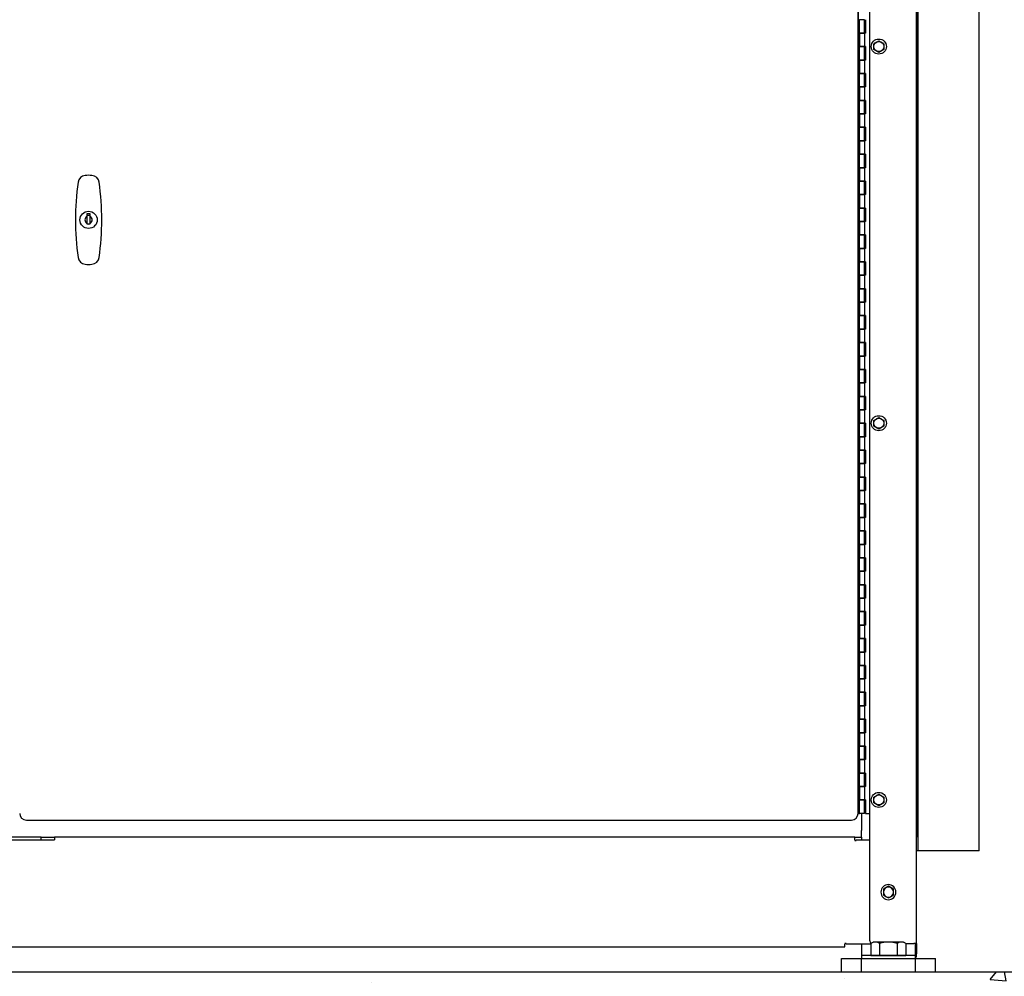
# Model space of a CAD drawing. Extents: x 0 to 219, y -8 to 280.
# Drawn here: x 185 to 196, y 133 to 144 of the extents above; entities that cross this region are included whole.
import ezdxf

# ---------------------------------------------------------------- set-up
doc = ezdxf.new("R2010")
doc.units = 0
doc.header["$LTSCALE"] = 10
doc.header["$MEASUREMENT"] = 0
doc.header["$PDMODE"] = 35
doc.layers.get('Defpoints').update_dxf_attribs({"linetype": 'CONTINUOUS'})
doc.layers.add('CADdetails-7-VERYFINE', color=7, linetype='CONTINUOUS')
doc.layers.add('CADdetails-9-EXTRAFINE', color=9, linetype='CONTINUOUS')
doc.styles.add('CADdetails-DIMENSIONS', font='ARIALN.TTF', dxfattribs={"height": 2.38})
doc.dimstyles.new('CADdetails-LEADER', dxfattribs={"dimtxt": 2.38, "dimasz": 2.38, "dimexe": 0.5, "dimexo": 1.5, "dimgap": 1, "dimtad": 0, "dimzin": 0, "dimdsep": 46, "dimtxsty": 'CADdetails-DIMENSIONS', "dimcen": 1, "dimclrd": 256, "dimclre": 256, "dimclrt": 256, "dimadec": 0, "dimazin": 0, "dimtfac": 1, "dimtdec": 4, "dimtofl": 0, "dimtmove": 0, "dimatfit": 3, "dimfxl": 1, "dimtolj": 1, "dimtzin": 0, "dimarcsym": 0})

# ---------------------------------------------------------------- blocks, each defined once
blk = doc.blocks.new('*D11')
at = {"layer": 'CADdetails-7-VERYFINE', "lineweight": -2, "transparency": 16777216}
for p, q in [((176.887, 154.611), (206.078, 154.611)), ((205.578, 152.231), (205.578, 149.019)), ((205.578, 135.371), (205.578, 138.582)), ((206.54, 132.991), (205.078, 132.991))]:
    blk.add_line(p, q, dxfattribs=at)
at = {"layer": 'CADdetails-7-VERYFINE', "transparency": 16777216}
for points in [[(205.182, 152.231), (205.975, 152.231), (205.578, 154.611)], [(205.182, 135.371), (205.975, 135.371), (205.578, 132.991)]]:
    blk.add_solid(points, dxfattribs=at)
at = {"layer": 'Defpoints', "color": 0, "transparency": 16777216}
for p in [(175.387, 154.611), (205.578, 154.611), (208.04, 132.991)]:
    blk.add_point(p, dxfattribs=at)
at = {"layer": 'CADdetails-7-VERYFINE', "transparency": 16777216, "insert": (205.578, 143.801), "char_height": 2.38, "attachment_point": 5, "rotation": 90, "style": 'CADdetails-DIMENSIONS'}
blk.add_mtext('\\A1;{\\H0.84034x;HEIGHT\\PVARIES}', dxfattribs=at)

msp = doc.modelspace()

# ---------------------------------------------------------------- hatches: boundary and pattern name
at = {"layer": 'CADdetails-9-EXTRAFINE', "linetype": 'Continuous'}
h = msp.add_hatch(dxfattribs=at)
h.set_pattern_fill('AR-CONC', color=256, scale=0.300278)
h.set_pattern_definition([(50, (689.5093, 534.1362), (2.153771, -0.1884306), [0.225208, -2.4772895]), (355, (689.5093, 534.1362), (-0.416639, 2.258664), [0.1801665, -1.9818316]), (100.45144, (689.6888, 534.1205), (1.737132, 2.070233), [0.1913975, -2.105372]), (46.1842, (689.5093, 534.7368), (3.204686, -0.497017), [0.337812, -3.715934]), (96.63564, (689.7764, 534.6954), (2.80658, 2.925059), [0.287096, -3.15806]), (351.18416, (689.5093, 534.7368), (2.80658, 2.925059), [0.27025, -2.972747]), (21, (689.8096, 534.5866), (1.7923777, -1.208974), [0.225208, -2.4772895]), (326, (689.8096, 534.5866), (0.730621, 2.1774625), [0.1801665, -1.9818316]), (71.45144, (689.959, 534.4859), (2.522999, 0.9684885), [0.1913975, -2.105372]), (37.5, (689.5093, 534.1362), (0.0365133, 0.9996054), [0, -1.9578094, 0, -2.0118594, 0, -1.9893385]), (7.5, (689.5093, 534.1362), (0.7899387, 1.1843297), [0, -1.1470601, 0, -1.9127678, 0, -0.7582007]), (327.5, (688.8397, 534.1362), (1.6029488, -0.0677272), [0, -0.7506938, 0, -2.3421646, 0, -3.1078723]), (317.5, (688.5394, 534.1362), (1.751177, 0.3005928), [0, -0.975902, 0, -1.5554375, 0, -2.2070397])])
h.paths.add_polyline_path([(172.271, 132.991), (172.271, 122.181), (197.495, 122.181), (197.495, 132.991)])
h.paths.add_polyline_path([(174.504, 125.45), (195.998, 125.45), (195.998, 129.614), (174.504, 129.614)], flags=24)

# ---------------------------------------------------------------- linework, layer by layer
at = {"layer": 'CADdetails-9-EXTRAFINE'}
for p, q in [((194.807, 148.155), (194.807, 134.492)), ((194.807, 133.306), (194.807, 148.14)), ((194.822, 148.155), (194.822, 134.342)), ((195.505, 134.342), (195.505, 148.155)), ((194.282, 147.792), (194.282, 133.344)), ((194.154, 134.759), (194.154, 147.671)), ((194.16, 143.617), (194.16, 143.767)), ((194.16, 143.617), (194.169, 143.617)), ((194.169, 143.467), (194.169, 143.617)), ((194.225, 143.617), (194.169, 143.617)), ((194.225, 143.467), (194.225, 143.617)), ((194.235, 143.617), (194.235, 143.467)), ((194.16, 143.467), (194.169, 143.467)), ((194.16, 143.317), (194.16, 143.467)), ((194.169, 143.467), (194.225, 143.467)), ((194.169, 143.467), (194.169, 143.317)), ((194.225, 143.467), (194.169, 143.467)), ((194.225, 143.467), (194.225, 143.317)), ((194.235, 143.467), (194.225, 143.467)), ((194.329, 143.349), (194.385, 143.382)), ((194.385, 143.382), (194.441, 143.349)), ((194.16, 143.317), (194.169, 143.317)), ((194.169, 143.317), (194.225, 143.317)), ((194.169, 143.166), (194.169, 143.317)), ((194.225, 143.317), (194.169, 143.317)), ((194.235, 143.317), (194.225, 143.317)), ((194.225, 143.166), (194.225, 143.317)), ((194.235, 143.317), (194.235, 143.166)), ((194.329, 143.284), (194.329, 143.349)), ((194.385, 143.251), (194.329, 143.284)), ((194.441, 143.284), (194.385, 143.251)), ((194.441, 143.349), (194.441, 143.284)), ((194.16, 143.166), (194.169, 143.166)), ((194.16, 143.016), (194.16, 143.166)), ((194.169, 143.166), (194.225, 143.166)), ((194.169, 143.166), (194.169, 143.016)), ((194.225, 143.166), (194.169, 143.166)), ((194.225, 143.166), (194.225, 143.016)), ((194.235, 143.166), (194.225, 143.166)), ((194.16, 143.016), (194.169, 143.016)), ((194.169, 143.016), (194.225, 143.016)), ((194.169, 142.866), (194.169, 143.016)), ((194.225, 143.016), (194.169, 143.016)), ((194.235, 143.016), (194.225, 143.016)), ((194.225, 142.866), (194.225, 143.016)), ((194.235, 143.016), (194.235, 142.866)), ((194.16, 142.866), (194.169, 142.866)), ((194.16, 142.716), (194.16, 142.866)), ((194.169, 142.866), (194.225, 142.866)), ((194.169, 142.866), (194.169, 142.716)), ((194.225, 142.866), (194.169, 142.866)), ((194.225, 142.866), (194.225, 142.716)), ((194.235, 142.866), (194.225, 142.866)), ((194.16, 142.716), (194.169, 142.716)), ((194.169, 142.716), (194.225, 142.716)), ((194.169, 142.566), (194.169, 142.716)), ((194.225, 142.716), (194.169, 142.716)), ((194.235, 142.716), (194.225, 142.716)), ((194.225, 142.566), (194.225, 142.716)), ((194.235, 142.716), (194.235, 142.566)), ((194.16, 142.566), (194.169, 142.566)), ((194.16, 142.416), (194.16, 142.566)), ((194.169, 142.566), (194.225, 142.566)), ((194.169, 142.566), (194.169, 142.416)), ((194.225, 142.566), (194.169, 142.566)), ((194.225, 142.566), (194.225, 142.416)), ((194.235, 142.566), (194.225, 142.566)), ((194.16, 142.416), (194.169, 142.416)), ((194.169, 142.416), (194.225, 142.416)), ((194.169, 142.266), (194.169, 142.416)), ((194.225, 142.416), (194.169, 142.416)), ((194.235, 142.416), (194.225, 142.416)), ((194.225, 142.266), (194.225, 142.416)), ((194.235, 142.416), (194.235, 142.266)), ((194.16, 142.266), (194.169, 142.266)), ((194.16, 142.115), (194.16, 142.266)), ((194.169, 142.266), (194.225, 142.266)), ((194.169, 142.266), (194.169, 142.115)), ((194.225, 142.266), (194.169, 142.266)), ((194.225, 142.266), (194.225, 142.115)), ((194.235, 142.266), (194.225, 142.266)), ((194.16, 142.115), (194.169, 142.115)), ((194.169, 142.115), (194.225, 142.115)), ((194.169, 141.965), (194.169, 142.115)), ((194.225, 142.115), (194.169, 142.115)), ((194.235, 142.115), (194.225, 142.115)), ((194.225, 141.965), (194.225, 142.115)), ((194.235, 142.115), (194.235, 141.965)), ((194.16, 141.965), (194.169, 141.965)), ((194.16, 141.815), (194.16, 141.965)), ((194.169, 141.965), (194.225, 141.965)), ((194.169, 141.965), (194.169, 141.815)), ((194.225, 141.965), (194.169, 141.965)), ((194.225, 141.965), (194.225, 141.815)), ((194.235, 141.965), (194.225, 141.965)), ((194.16, 141.815), (194.169, 141.815)), ((194.169, 141.815), (194.225, 141.815)), ((194.169, 141.665), (194.169, 141.815)), ((194.225, 141.815), (194.169, 141.815)), ((194.235, 141.815), (194.225, 141.815)), ((194.225, 141.665), (194.225, 141.815)), ((194.235, 141.815), (194.235, 141.665)), ((194.16, 141.665), (194.169, 141.665)), ((194.16, 141.515), (194.16, 141.665)), ((194.169, 141.665), (194.225, 141.665)), ((194.169, 141.665), (194.169, 141.515)), ((194.225, 141.665), (194.169, 141.665)), ((194.225, 141.665), (194.225, 141.515)), ((194.235, 141.665), (194.225, 141.665)), ((194.16, 141.515), (194.169, 141.515)), ((194.169, 141.515), (194.225, 141.515)), ((194.169, 141.365), (194.169, 141.515)), ((194.225, 141.515), (194.169, 141.515)), ((194.235, 141.515), (194.225, 141.515)), ((194.225, 141.365), (194.225, 141.515)), ((194.235, 141.515), (194.235, 141.365)), ((185.548, 141.454), (185.577, 141.454)), ((185.548, 141.422), (185.548, 141.454)), ((185.548, 141.42), (185.548, 141.422)), ((185.548, 141.418), (185.548, 141.42)), ((185.548, 141.416), (185.548, 141.418)), ((185.548, 141.414), (185.548, 141.416)), ((185.548, 141.413), (185.548, 141.414)), ((185.548, 141.411), (185.548, 141.413)), ((185.548, 141.41), (185.548, 141.411)), ((185.548, 141.409), (185.548, 141.41)), ((185.548, 141.407), (185.548, 141.409)), ((185.548, 141.406), (185.548, 141.407)), ((185.548, 141.405), (185.548, 141.406)), ((185.548, 141.404), (185.548, 141.405)), ((185.548, 141.403), (185.548, 141.404)), ((185.548, 141.402), (185.548, 141.403)), ((185.548, 141.401), (185.548, 141.402)), ((185.548, 141.4), (185.548, 141.401)), ((185.548, 141.401), (185.548, 141.401)), ((185.548, 141.399), (185.548, 141.4)), ((185.548, 141.398), (185.548, 141.399)), ((185.548, 141.397), (185.548, 141.398)), ((185.548, 141.396), (185.548, 141.397)), ((185.548, 141.397), (185.548, 141.397)), ((185.548, 141.395), (185.548, 141.396)), ((185.548, 141.394), (185.548, 141.395)), ((185.548, 141.395), (185.548, 141.395)), ((185.548, 141.393), (185.548, 141.394)), ((185.548, 141.394), (185.548, 141.394)), ((185.548, 141.392), (185.548, 141.393)), ((185.548, 141.393), (185.548, 141.393)), ((185.548, 141.391), (185.548, 141.392)), ((185.548, 141.39), (185.548, 141.391)), ((185.548, 141.391), (185.548, 141.391)), ((185.548, 141.389), (185.548, 141.39)), ((185.548, 141.39), (185.548, 141.39)), ((185.548, 141.388), (185.548, 141.389)), ((185.548, 141.389), (185.548, 141.389)), ((185.548, 141.389), (185.548, 141.389)), ((185.548, 141.387), (185.548, 141.388)), ((185.548, 141.388), (185.548, 141.388)), ((185.548, 141.386), (185.548, 141.387)), ((185.548, 141.387), (185.548, 141.387)), ((185.548, 141.385), (185.548, 141.386)), ((185.548, 141.386), (185.548, 141.386)), ((185.548, 141.384), (185.548, 141.385)), ((185.548, 141.385), (185.548, 141.385)), ((185.548, 141.385), (185.548, 141.385)), ((185.548, 141.383), (185.548, 141.384)), ((185.548, 141.384), (185.548, 141.384)), ((185.548, 141.382), (185.548, 141.383)), ((185.548, 141.383), (185.548, 141.383)), ((185.548, 141.381), (185.548, 141.382)), ((185.548, 141.382), (185.548, 141.382)), ((185.548, 141.382), (185.548, 141.382)), ((185.548, 141.38), (185.548, 141.381)), ((185.548, 141.381), (185.548, 141.381)), ((185.548, 141.379), (185.548, 141.38)), ((185.548, 141.38), (185.548, 141.38)), ((185.548, 141.378), (185.548, 141.379)), ((185.548, 141.379), (185.548, 141.379)), ((185.548, 141.377), (185.548, 141.378)), ((185.548, 141.378), (185.548, 141.378)), ((185.548, 141.376), (185.548, 141.377)), ((185.548, 141.377), (185.548, 141.377)), ((185.548, 141.375), (185.548, 141.376)), ((185.548, 141.376), (185.548, 141.376)), ((185.548, 141.374), (185.548, 141.375)), ((185.548, 141.375), (185.548, 141.375)), ((185.548, 141.373), (185.548, 141.374)), ((185.548, 141.374), (185.548, 141.374)), ((185.577, 141.454), (185.577, 141.422)), ((185.577, 141.422), (185.577, 141.42)), ((185.577, 141.42), (185.577, 141.418)), ((185.577, 141.418), (185.577, 141.416)), ((185.577, 141.416), (185.577, 141.414)), ((185.577, 141.414), (185.577, 141.413)), ((185.577, 141.413), (185.577, 141.411)), ((185.577, 141.411), (185.577, 141.41)), ((185.577, 141.41), (185.577, 141.409)), ((185.577, 141.409), (185.577, 141.407)), ((185.577, 141.407), (185.577, 141.406)), ((185.577, 141.406), (185.577, 141.405)), ((185.577, 141.405), (185.577, 141.404)), ((185.577, 141.404), (185.577, 141.403)), ((185.577, 141.403), (185.577, 141.402)), ((185.577, 141.402), (185.577, 141.401)), ((185.577, 141.401), (185.577, 141.401)), ((185.577, 141.401), (185.577, 141.4)), ((185.577, 141.4), (185.577, 141.399)), ((185.577, 141.399), (185.577, 141.398)), ((185.577, 141.398), (185.577, 141.397)), ((185.577, 141.397), (185.577, 141.397)), ((185.577, 141.397), (185.577, 141.396)), ((185.577, 141.396), (185.577, 141.395)), ((185.577, 141.395), (185.577, 141.395)), ((185.577, 141.395), (185.577, 141.394)), ((185.577, 141.394), (185.577, 141.394)), ((185.577, 141.394), (185.577, 141.393)), ((185.577, 141.393), (185.577, 141.393)), ((185.577, 141.393), (185.577, 141.392)), ((185.577, 141.392), (185.577, 141.391)), ((185.577, 141.391), (185.577, 141.391)), ((185.577, 141.391), (185.577, 141.39)), ((185.577, 141.39), (185.577, 141.39)), ((185.577, 141.39), (185.577, 141.389)), ((185.577, 141.389), (185.577, 141.389)), ((185.577, 141.389), (185.577, 141.389)), ((185.577, 141.389), (185.577, 141.388)), ((185.577, 141.388), (185.577, 141.388)), ((185.577, 141.388), (185.577, 141.387)), ((185.577, 141.387), (185.577, 141.387)), ((185.577, 141.387), (185.577, 141.386)), ((185.577, 141.386), (185.577, 141.386)), ((185.577, 141.386), (185.577, 141.385)), ((185.577, 141.385), (185.577, 141.385)), ((185.577, 141.385), (185.577, 141.385)), ((185.577, 141.385), (185.577, 141.384)), ((185.577, 141.384), (185.577, 141.384)), ((185.577, 141.384), (185.577, 141.383)), ((185.577, 141.383), (185.577, 141.383)), ((185.577, 141.383), (185.577, 141.382)), ((185.577, 141.382), (185.577, 141.382)), ((185.577, 141.382), (185.577, 141.382)), ((185.577, 141.382), (185.577, 141.381)), ((185.577, 141.381), (185.577, 141.381)), ((185.577, 141.381), (185.577, 141.38)), ((185.577, 141.38), (185.577, 141.38)), ((185.577, 141.38), (185.577, 141.379)), ((185.577, 141.379), (185.577, 141.379)), ((185.577, 141.379), (185.577, 141.378)), ((185.577, 141.378), (185.577, 141.378)), ((185.577, 141.378), (185.577, 141.377)), ((185.577, 141.377), (185.577, 141.377)), ((185.577, 141.377), (185.577, 141.376)), ((185.577, 141.376), (185.577, 141.376)), ((185.577, 141.376), (185.577, 141.375)), ((185.577, 141.375), (185.577, 141.375)), ((185.577, 141.375), (185.577, 141.374)), ((185.577, 141.374), (185.577, 141.374)), ((185.577, 141.374), (185.577, 141.373)), ((185.548, 141.372), (185.548, 141.373)), ((185.548, 141.373), (185.548, 141.373)), ((185.548, 141.371), (185.548, 141.372)), ((185.548, 141.37), (185.548, 141.371)), ((185.548, 141.371), (185.548, 141.371)), ((185.548, 141.369), (185.548, 141.37)), ((185.548, 141.368), (185.548, 141.369)), ((185.548, 141.369), (185.548, 141.369)), ((185.548, 141.367), (185.548, 141.368)), ((185.548, 141.366), (185.548, 141.367)), ((185.548, 141.365), (185.548, 141.366)), ((185.548, 141.366), (185.548, 141.366)), ((185.548, 141.364), (185.548, 141.365)), ((185.548, 141.363), (185.548, 141.364)), ((185.548, 141.362), (185.548, 141.363)), ((185.548, 141.361), (185.548, 141.362)), ((185.548, 141.36), (185.548, 141.361)), ((185.548, 141.358), (185.548, 141.36)), ((185.548, 141.357), (185.548, 141.358)), ((185.548, 141.356), (185.548, 141.357)), ((185.548, 141.354), (185.548, 141.356)), ((185.548, 141.353), (185.548, 141.354)), ((185.548, 141.351), (185.548, 141.353)), ((185.548, 141.349), (185.548, 141.351)), ((185.548, 141.347), (185.548, 141.349)), ((185.548, 141.345), (185.548, 141.347)), ((185.548, 141.336), (185.548, 141.345)), ((185.577, 141.336), (185.548, 141.336)), ((185.577, 141.373), (185.577, 141.373)), ((185.577, 141.373), (185.577, 141.372)), ((185.577, 141.372), (185.577, 141.371)), ((185.577, 141.371), (185.577, 141.371)), ((185.577, 141.371), (185.577, 141.37)), ((185.577, 141.37), (185.577, 141.369)), ((185.577, 141.369), (185.577, 141.369)), ((185.577, 141.369), (185.577, 141.368)), ((185.577, 141.368), (185.577, 141.367)), ((185.577, 141.367), (185.577, 141.366)), ((185.577, 141.366), (185.577, 141.366)), ((185.577, 141.366), (185.577, 141.365)), ((185.577, 141.365), (185.577, 141.364)), ((185.577, 141.364), (185.577, 141.363)), ((185.577, 141.363), (185.577, 141.362)), ((185.577, 141.362), (185.577, 141.361)), ((185.577, 141.361), (185.577, 141.36)), ((185.577, 141.36), (185.577, 141.358)), ((185.577, 141.358), (185.577, 141.357)), ((185.577, 141.357), (185.577, 141.356)), ((185.577, 141.356), (185.577, 141.354)), ((185.577, 141.354), (185.577, 141.353)), ((185.577, 141.353), (185.577, 141.351)), ((185.577, 141.351), (185.577, 141.349)), ((185.577, 141.349), (185.577, 141.347)), ((185.577, 141.347), (185.577, 141.345)), ((185.577, 141.345), (185.577, 141.336)), ((194.16, 141.365), (194.169, 141.365)), ((194.16, 141.215), (194.16, 141.365)), ((194.169, 141.365), (194.225, 141.365)), ((194.169, 141.365), (194.169, 141.215)), ((194.225, 141.365), (194.169, 141.365)), ((194.225, 141.365), (194.225, 141.215)), ((194.235, 141.365), (194.225, 141.365)), ((194.16, 141.215), (194.169, 141.215)), ((194.169, 141.215), (194.225, 141.215)), ((194.169, 141.064), (194.169, 141.215)), ((194.225, 141.215), (194.169, 141.215)), ((194.235, 141.215), (194.225, 141.215)), ((194.225, 141.064), (194.225, 141.215)), ((194.235, 141.215), (194.235, 141.064)), ((194.16, 141.064), (194.169, 141.064)), ((194.16, 140.914), (194.16, 141.064)), ((194.169, 141.064), (194.225, 141.064)), ((194.169, 141.064), (194.169, 140.914)), ((194.225, 141.064), (194.169, 141.064)), ((194.225, 141.064), (194.225, 140.914)), ((194.235, 141.064), (194.225, 141.064)), ((194.16, 140.914), (194.169, 140.914)), ((194.169, 140.914), (194.225, 140.914)), ((194.169, 140.764), (194.169, 140.914)), ((194.225, 140.914), (194.169, 140.914)), ((194.235, 140.914), (194.225, 140.914)), ((194.225, 140.764), (194.225, 140.914)), ((194.235, 140.914), (194.235, 140.764)), ((194.16, 140.764), (194.169, 140.764)), ((194.16, 140.614), (194.16, 140.764)), ((194.169, 140.764), (194.225, 140.764)), ((194.169, 140.764), (194.169, 140.614)), ((194.225, 140.764), (194.169, 140.764)), ((194.225, 140.764), (194.225, 140.614)), ((194.235, 140.764), (194.225, 140.764)), ((194.16, 140.614), (194.169, 140.614)), ((194.169, 140.614), (194.225, 140.614)), ((194.169, 140.464), (194.169, 140.614)), ((194.225, 140.614), (194.169, 140.614)), ((194.235, 140.614), (194.225, 140.614)), ((194.225, 140.464), (194.225, 140.614)), ((194.235, 140.614), (194.235, 140.464)), ((194.16, 140.464), (194.169, 140.464)), ((194.16, 140.314), (194.16, 140.464)), ((194.169, 140.464), (194.225, 140.464)), ((194.169, 140.464), (194.169, 140.314)), ((194.225, 140.464), (194.169, 140.464)), ((194.225, 140.464), (194.225, 140.314)), ((194.235, 140.464), (194.225, 140.464)), ((194.16, 140.314), (194.169, 140.314)), ((194.169, 140.314), (194.225, 140.314)), ((194.169, 140.164), (194.169, 140.314)), ((194.225, 140.314), (194.169, 140.314)), ((194.235, 140.314), (194.225, 140.314)), ((194.225, 140.164), (194.225, 140.314)), ((194.235, 140.314), (194.235, 140.164)), ((194.16, 140.164), (194.169, 140.164)), ((194.16, 140.013), (194.16, 140.164)), ((194.169, 140.164), (194.225, 140.164)), ((194.169, 140.164), (194.169, 140.013)), ((194.225, 140.164), (194.169, 140.164)), ((194.225, 140.164), (194.225, 140.013)), ((194.235, 140.164), (194.225, 140.164)), ((194.16, 140.013), (194.169, 140.013)), ((194.169, 140.013), (194.225, 140.013)), ((194.169, 139.863), (194.169, 140.013)), ((194.225, 140.013), (194.169, 140.013)), ((194.235, 140.013), (194.225, 140.013)), ((194.225, 139.863), (194.225, 140.013)), ((194.235, 140.013), (194.235, 139.863)), ((194.16, 139.863), (194.169, 139.863)), ((194.16, 139.713), (194.16, 139.863)), ((194.169, 139.863), (194.225, 139.863)), ((194.169, 139.863), (194.169, 139.713)), ((194.225, 139.863), (194.169, 139.863)), ((194.225, 139.863), (194.225, 139.713)), ((194.235, 139.863), (194.225, 139.863)), ((194.16, 139.713), (194.169, 139.713)), ((194.169, 139.713), (194.225, 139.713)), ((194.169, 139.563), (194.169, 139.713)), ((194.225, 139.713), (194.169, 139.713)), ((194.235, 139.713), (194.225, 139.713)), ((194.225, 139.563), (194.225, 139.713)), ((194.235, 139.713), (194.235, 139.563)), ((194.16, 139.563), (194.169, 139.563)), ((194.16, 139.413), (194.16, 139.563)), ((194.169, 139.563), (194.225, 139.563)), ((194.169, 139.563), (194.169, 139.413)), ((194.225, 139.563), (194.169, 139.563)), ((194.225, 139.563), (194.225, 139.413)), ((194.235, 139.563), (194.225, 139.563)), ((194.16, 139.413), (194.169, 139.413)), ((194.169, 139.413), (194.225, 139.413)), ((194.169, 139.263), (194.169, 139.413)), ((194.225, 139.413), (194.169, 139.413)), ((194.235, 139.413), (194.225, 139.413)), ((194.225, 139.263), (194.225, 139.413)), ((194.235, 139.413), (194.235, 139.263)), ((194.16, 139.263), (194.169, 139.263)), ((194.16, 139.113), (194.16, 139.263)), ((194.169, 139.263), (194.225, 139.263)), ((194.169, 139.263), (194.169, 139.113)), ((194.225, 139.263), (194.169, 139.263)), ((194.225, 139.263), (194.225, 139.113)), ((194.235, 139.263), (194.225, 139.263)), ((194.329, 139.145), (194.385, 139.178)), ((194.385, 139.178), (194.441, 139.145)), ((194.16, 139.113), (194.169, 139.113)), ((194.169, 139.113), (194.225, 139.113)), ((194.169, 138.962), (194.169, 139.113)), ((194.225, 139.113), (194.169, 139.113)), ((194.235, 139.113), (194.225, 139.113)), ((194.225, 138.962), (194.225, 139.113)), ((194.235, 139.113), (194.235, 138.962)), ((194.329, 139.08), (194.329, 139.145)), ((194.385, 139.048), (194.329, 139.08)), ((194.441, 139.08), (194.385, 139.048)), ((194.441, 139.145), (194.441, 139.08)), ((194.16, 138.962), (194.169, 138.962)), ((194.16, 138.812), (194.16, 138.962)), ((194.169, 138.962), (194.225, 138.962)), ((194.169, 138.962), (194.169, 138.812)), ((194.225, 138.962), (194.169, 138.962)), ((194.225, 138.962), (194.225, 138.812)), ((194.235, 138.962), (194.225, 138.962)), ((194.16, 138.812), (194.169, 138.812)), ((194.169, 138.812), (194.225, 138.812)), ((194.169, 138.662), (194.169, 138.812)), ((194.225, 138.812), (194.169, 138.812)), ((194.235, 138.812), (194.225, 138.812)), ((194.225, 138.662), (194.225, 138.812)), ((194.235, 138.812), (194.235, 138.662)), ((194.16, 138.662), (194.169, 138.662)), ((194.16, 138.512), (194.16, 138.662)), ((194.169, 138.662), (194.225, 138.662)), ((194.169, 138.662), (194.169, 138.512)), ((194.225, 138.662), (194.169, 138.662)), ((194.225, 138.662), (194.225, 138.512)), ((194.235, 138.662), (194.225, 138.662)), ((194.16, 138.512), (194.169, 138.512)), ((194.169, 138.512), (194.225, 138.512)), ((194.169, 138.362), (194.169, 138.512)), ((194.225, 138.512), (194.169, 138.512)), ((194.235, 138.512), (194.225, 138.512)), ((194.225, 138.362), (194.225, 138.512)), ((194.235, 138.512), (194.235, 138.362)), ((194.16, 138.362), (194.169, 138.362)), ((194.16, 138.212), (194.16, 138.362)), ((194.169, 138.362), (194.225, 138.362)), ((194.169, 138.362), (194.169, 138.212)), ((194.225, 138.362), (194.169, 138.362)), ((194.225, 138.362), (194.225, 138.212)), ((194.235, 138.362), (194.225, 138.362)), ((194.16, 138.212), (194.169, 138.212)), ((194.169, 138.212), (194.225, 138.212)), ((194.169, 138.062), (194.169, 138.212)), ((194.225, 138.212), (194.169, 138.212)), ((194.235, 138.212), (194.225, 138.212)), ((194.225, 138.062), (194.225, 138.212)), ((194.235, 138.212), (194.235, 138.062)), ((194.16, 138.062), (194.169, 138.062)), ((194.16, 137.912), (194.16, 138.062)), ((194.169, 138.062), (194.225, 138.062)), ((194.169, 138.062), (194.169, 137.912)), ((194.225, 138.062), (194.169, 138.062)), ((194.225, 138.062), (194.225, 137.912)), ((194.235, 138.062), (194.225, 138.062)), ((194.16, 137.912), (194.169, 137.912)), ((194.169, 137.912), (194.225, 137.912)), ((194.169, 137.761), (194.169, 137.912)), ((194.225, 137.912), (194.169, 137.912)), ((194.235, 137.912), (194.225, 137.912)), ((194.225, 137.761), (194.225, 137.912)), ((194.235, 137.912), (194.235, 137.761)), ((194.16, 137.761), (194.169, 137.761)), ((194.16, 137.611), (194.16, 137.761)), ((194.169, 137.761), (194.225, 137.761)), ((194.169, 137.761), (194.169, 137.611)), ((194.225, 137.761), (194.169, 137.761)), ((194.225, 137.761), (194.225, 137.611)), ((194.235, 137.761), (194.225, 137.761)), ((194.16, 137.611), (194.169, 137.611)), ((194.169, 137.611), (194.225, 137.611)), ((194.169, 137.461), (194.169, 137.611)), ((194.225, 137.611), (194.169, 137.611)), ((194.235, 137.611), (194.225, 137.611)), ((194.225, 137.461), (194.225, 137.611)), ((194.235, 137.611), (194.235, 137.461)), ((194.16, 137.461), (194.169, 137.461)), ((194.16, 137.311), (194.16, 137.461)), ((194.169, 137.461), (194.225, 137.461)), ((194.169, 137.461), (194.169, 137.311)), ((194.225, 137.461), (194.169, 137.461)), ((194.225, 137.461), (194.225, 137.311)), ((194.235, 137.461), (194.225, 137.461)), ((194.16, 137.311), (194.169, 137.311)), ((194.169, 137.311), (194.225, 137.311)), ((194.169, 137.161), (194.169, 137.311)), ((194.225, 137.311), (194.169, 137.311)), ((194.235, 137.311), (194.225, 137.311)), ((194.225, 137.161), (194.225, 137.311)), ((194.235, 137.311), (194.235, 137.161)), ((194.16, 137.161), (194.169, 137.161)), ((194.16, 137.011), (194.16, 137.161)), ((194.169, 137.161), (194.225, 137.161)), ((194.169, 137.161), (194.169, 137.011)), ((194.225, 137.161), (194.169, 137.161)), ((194.225, 137.161), (194.225, 137.011)), ((194.235, 137.161), (194.225, 137.161)), ((194.16, 137.011), (194.169, 137.011)), ((194.169, 137.011), (194.225, 137.011)), ((194.169, 136.861), (194.169, 137.011)), ((194.225, 137.011), (194.169, 137.011)), ((194.235, 137.011), (194.225, 137.011)), ((194.225, 136.861), (194.225, 137.011)), ((194.235, 137.011), (194.235, 136.861)), ((194.16, 136.861), (194.169, 136.861)), ((194.16, 136.71), (194.16, 136.861)), ((194.169, 136.861), (194.225, 136.861)), ((194.169, 136.861), (194.169, 136.71)), ((194.225, 136.861), (194.169, 136.861)), ((194.225, 136.861), (194.225, 136.71)), ((194.235, 136.861), (194.225, 136.861)), ((194.16, 136.71), (194.169, 136.71)), ((194.169, 136.71), (194.225, 136.71)), ((194.169, 136.56), (194.169, 136.71)), ((194.225, 136.71), (194.169, 136.71)), ((194.235, 136.71), (194.225, 136.71)), ((194.225, 136.56), (194.225, 136.71)), ((194.235, 136.71), (194.235, 136.56)), ((194.16, 136.56), (194.169, 136.56)), ((194.16, 136.41), (194.16, 136.56)), ((194.169, 136.56), (194.225, 136.56)), ((194.169, 136.56), (194.169, 136.41)), ((194.225, 136.56), (194.169, 136.56)), ((194.225, 136.56), (194.225, 136.41)), ((194.235, 136.56), (194.225, 136.56)), ((194.16, 136.41), (194.169, 136.41)), ((194.169, 136.41), (194.225, 136.41)), ((194.169, 136.26), (194.169, 136.41)), ((194.225, 136.41), (194.169, 136.41)), ((194.235, 136.41), (194.225, 136.41)), ((194.225, 136.26), (194.225, 136.41)), ((194.235, 136.41), (194.235, 136.26)), ((194.16, 136.26), (194.169, 136.26)), ((194.16, 136.11), (194.16, 136.26)), ((194.169, 136.26), (194.225, 136.26)), ((194.169, 136.26), (194.169, 136.11)), ((194.225, 136.26), (194.169, 136.26)), ((194.225, 136.26), (194.225, 136.11)), ((194.235, 136.26), (194.225, 136.26)), ((194.16, 136.11), (194.169, 136.11)), ((194.169, 136.11), (194.225, 136.11)), ((194.169, 135.96), (194.169, 136.11)), ((194.225, 136.11), (194.169, 136.11)), ((194.235, 136.11), (194.225, 136.11)), ((194.225, 135.96), (194.225, 136.11)), ((194.235, 136.11), (194.235, 135.96)), ((194.16, 135.96), (194.169, 135.96)), ((194.16, 135.81), (194.16, 135.96)), ((194.169, 135.96), (194.225, 135.96)), ((194.169, 135.96), (194.169, 135.81)), ((194.225, 135.96), (194.169, 135.96)), ((194.225, 135.96), (194.225, 135.81)), ((194.235, 135.96), (194.225, 135.96)), ((194.16, 135.81), (194.169, 135.81)), ((194.169, 135.81), (194.225, 135.81)), ((194.169, 135.659), (194.169, 135.81)), ((194.225, 135.81), (194.169, 135.81)), ((194.235, 135.81), (194.225, 135.81)), ((194.225, 135.659), (194.225, 135.81)), ((194.235, 135.81), (194.235, 135.659)), ((194.16, 135.659), (194.169, 135.659)), ((194.16, 135.509), (194.16, 135.659)), ((194.169, 135.659), (194.225, 135.659)), ((194.169, 135.659), (194.169, 135.509)), ((194.225, 135.659), (194.169, 135.659)), ((194.225, 135.659), (194.225, 135.509)), ((194.235, 135.659), (194.225, 135.659)), ((194.16, 135.509), (194.169, 135.509)), ((194.169, 135.509), (194.225, 135.509)), ((194.169, 135.359), (194.169, 135.509)), ((194.225, 135.509), (194.169, 135.509)), ((194.235, 135.509), (194.225, 135.509)), ((194.225, 135.359), (194.225, 135.509)), ((194.235, 135.509), (194.235, 135.359)), ((194.16, 135.359), (194.169, 135.359)), ((194.16, 135.209), (194.16, 135.359)), ((194.169, 135.359), (194.225, 135.359)), ((194.169, 135.359), (194.169, 135.209)), ((194.225, 135.359), (194.169, 135.359)), ((194.225, 135.359), (194.225, 135.209)), ((194.235, 135.359), (194.225, 135.359)), ((194.16, 135.209), (194.169, 135.209)), ((194.169, 135.209), (194.225, 135.209)), ((194.169, 135.059), (194.169, 135.209)), ((194.225, 135.209), (194.169, 135.209)), ((194.235, 135.209), (194.225, 135.209)), ((194.225, 135.059), (194.225, 135.209)), ((194.235, 135.209), (194.235, 135.059)), ((194.16, 135.059), (194.169, 135.059)), ((194.16, 134.909), (194.16, 135.059)), ((194.169, 135.059), (194.225, 135.059)), ((194.169, 135.059), (194.169, 134.909)), ((194.225, 135.059), (194.169, 135.059)), ((194.225, 135.059), (194.225, 134.909)), ((194.235, 135.059), (194.225, 135.059)), ((194.16, 134.909), (194.169, 134.909)), ((194.169, 134.909), (194.225, 134.909)), ((194.169, 134.759), (194.169, 134.909)), ((194.225, 134.909), (194.169, 134.909)), ((194.235, 134.909), (194.225, 134.909)), ((194.225, 134.759), (194.225, 134.909)), ((194.235, 134.909), (194.235, 134.759)), ((194.329, 134.941), (194.385, 134.974)), ((194.329, 134.876), (194.329, 134.941)), ((194.385, 134.974), (194.441, 134.941)), ((194.441, 134.941), (194.441, 134.876)), ((194.385, 134.844), (194.329, 134.876)), ((194.441, 134.876), (194.385, 134.844)), ((184.868, 134.684), (194.079, 134.684)), ((194.154, 134.759), (194.169, 134.759)), ((194.225, 134.759), (194.169, 134.759)), ((194.192, 134.759), (194.192, 134.567)), ((194.235, 134.759), (194.282, 134.759)), ((194.192, 134.492), (194.192, 134.567)), ((184.282, 134.462), (185.183, 134.462)), ((185.033, 134.492), (184.433, 134.492)), ((185.033, 134.492), (185.183, 134.492)), ((185.033, 134.462), (185.033, 134.492)), ((194.117, 134.492), (185.183, 134.492)), ((185.183, 134.492), (185.183, 134.462)), ((194.117, 134.492), (194.192, 134.492)), ((194.117, 134.462), (194.117, 134.492)), ((194.117, 134.462), (194.117, 134.455)), ((194.117, 134.455), (194.132, 134.455)), ((194.132, 134.462), (194.282, 134.462)), ((194.132, 134.455), (194.132, 134.462)), ((194.192, 134.492), (194.192, 134.462)), ((195.505, 134.342), (194.807, 134.342)), ((194.492, 133.945), (194.436, 133.913)), ((194.436, 133.913), (194.436, 133.848)), ((194.548, 133.913), (194.492, 133.945)), ((194.548, 133.848), (194.548, 133.913)), ((194.436, 133.848), (194.492, 133.815)), ((194.492, 133.815), (194.548, 133.848)), ((175.462, 133.268), (194.004, 133.268)), ((194.019, 133.306), (194.004, 133.306)), ((194.004, 133.306), (194.004, 133.298)), ((194.004, 133.268), (194.004, 133.298)), ((194.019, 133.298), (194.019, 133.306)), ((194.297, 133.298), (194.019, 133.298)), ((194.192, 133.298), (194.192, 133.141)), ((194.297, 133.306), (194.323, 133.321)), ((194.297, 133.306), (194.297, 133.171)), ((194.661, 133.321), (194.323, 133.321)), ((194.394, 133.306), (194.394, 133.171)), ((194.589, 133.306), (194.589, 133.171)), ((194.687, 133.306), (194.661, 133.321)), ((194.687, 133.306), (194.687, 133.171)), ((194.687, 133.306), (194.777, 133.306)), ((194.807, 133.306), (194.777, 133.306)), ((194.792, 133.306), (194.792, 133.141)), ((194.807, 133.306), (194.807, 133.268)), ((194.807, 133.268), (194.807, 133.193)), ((193.967, 132.991), (193.967, 133.141)), ((193.967, 133.141), (195.018, 133.141)), ((194.792, 133.171), (194.192, 133.171)), ((194.193, 132.991), (194.193, 133.141)), ((194.297, 133.171), (194.323, 133.171)), ((194.323, 133.171), (194.661, 133.171)), ((194.377, 133.171), (194.323, 133.171)), ((194.607, 133.171), (194.377, 133.171)), ((194.661, 133.171), (194.607, 133.171)), ((194.661, 133.171), (194.687, 133.171)), ((194.807, 133.156), (194.792, 133.156)), ((194.793, 132.991), (194.793, 133.141)), ((194.807, 133.156), (194.807, 133.193)), ((195.018, 132.991), (195.018, 133.141)), ((113.721, 132.991), (208.38, 132.991)), ((172.271, 132.991), (197.495, 132.991)), ((193.967, 132.991), (195.018, 132.991))]:
    msp.add_line(p, q, dxfattribs=at)
for centre, radius in [((194.385, 143.317), 0.0841), ((194.385, 143.317), 0.0563), ((194.385, 143.317), 0.0563), ((185.562, 141.383), 0.0963), ((185.562, 141.383), 0.0963), ((194.385, 139.113), 0.0841), ((194.385, 139.113), 0.0563), ((194.385, 139.113), 0.0563), ((194.385, 134.909), 0.0841), ((194.385, 134.909), 0.0563), ((194.385, 134.909), 0.0563)]:
    msp.add_circle(centre, radius, dxfattribs=at)
at = {"layer": 'CADdetails-9-EXTRAFINE', "extrusion": (0, 0, -1)}
for radius in [0.0841, 0.0563, 0.0563]:
    msp.add_circle((-194.492, 133.88), radius, dxfattribs=at)
at = {"layer": 'CADdetails-9-EXTRAFINE'}
for centre, radius, start, end in [((185.532, 141.79), 0.0887, 94.2335, 171.8434), ((185.562, 141.383), 0.497, 85.7665, 94.2335), ((185.593, 141.79), 0.0887, 8.1566, 85.7665), ((188.37, 141.383), 2.955, 171.8434, 188.1566), ((182.755, 141.383), 2.955, 351.8434, 8.1566), ((185.562, 141.383), 0.0414, 110.9248, 249.0752), ((185.562, 141.383), 0.0497, 72.6853, 107.3147), ((185.562, 141.383), 0.0468, 71.5754, 108.4246), ((185.562, 141.383), 0.0414, 290.9248, 69.0752), ((185.562, 141.383), 0.0468, 251.5754, 288.4246), ((185.532, 140.977), 0.0887, 188.1566, 265.7665), ((185.593, 140.977), 0.0887, 274.2335, 351.8434), ((185.562, 141.383), 0.497, 265.7665, 270), ((185.562, 141.383), 0.497, 270, 274.2335), ((184.868, 134.759), 0.0751, 180, 270), ((194.079, 134.759), 0.0751, 270, 0), ((194.319, 133.344), 0.0375, 180, 244.7234), ((194.346, 133.235), 0.0862, 55.5531, 115.5531), ((194.492, 132.999), 0.322, 72.3875, 107.6125), ((194.638, 133.235), 0.0862, 64.4469, 124.4469), ((194.68, 133.336), 0.0375, 281.3907, 306.8699)]:
    msp.add_arc(centre, radius, start, end, dxfattribs=at)

# ---------------------------------------------------------------- dimensions: what is measured, and where the dimension line sits
at = {"layer": 'CADdetails-7-VERYFINE'}
dim = msp.add_linear_dim(base=(205.578, 154.611), p1=(208.04, 132.991), p2=(175.387, 154.611), angle=90, text='{\\H0.84034x;HEIGHT\\PVARIES}', dimstyle='CADdetails-LEADER', dxfattribs=at)
dim.commit()
dim.dimension.update_dxf_attribs({"geometry": '*D11', "text_midpoint": (205.578, 143.801)})

doc.saveas('drawing.dxf')
